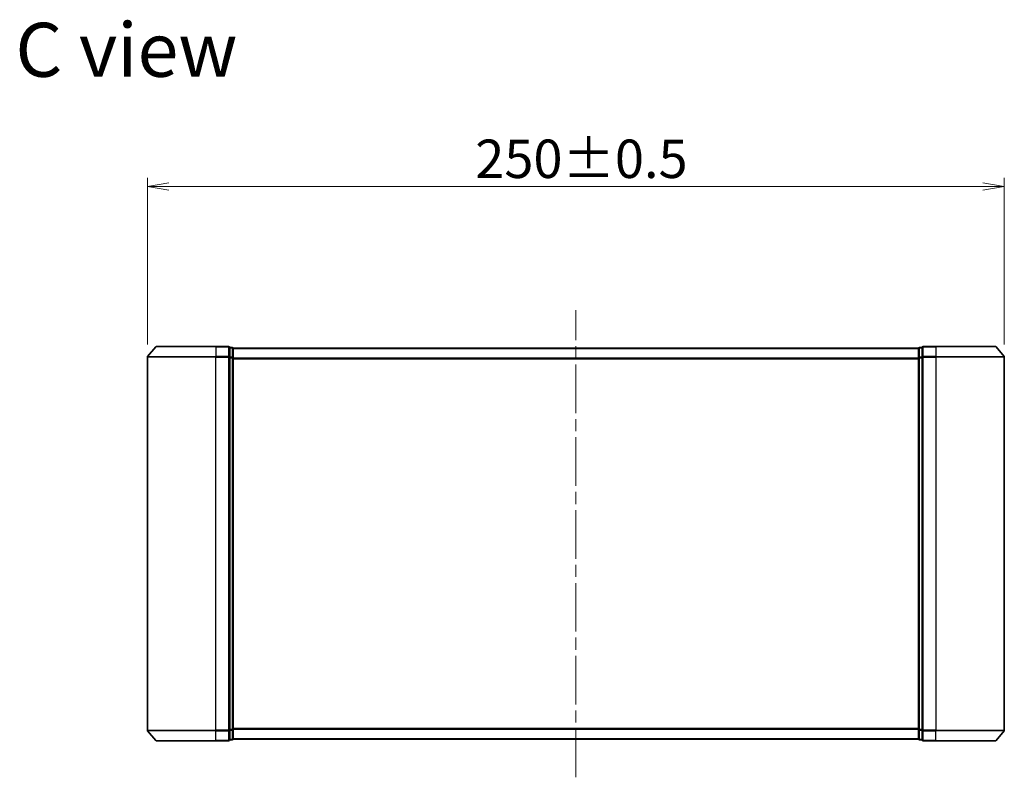
# Model space of a CAD drawing. Units: millimetres. Extents: x 36 to 7330, y 20 to 1285.
# Drawn here: x 1943 to 2230, y 603 to 824 of the extents above; entities that cross this region are included whole.
import ezdxf

# ---------------------------------------------------------------- set-up
doc = ezdxf.new("R2010")
doc.units = ezdxf.units.MM
doc.header["$LTSCALE"] = 2.5
doc.linetypes.add('CHAIN', pattern=[0.3543, 0.2362, -0.0295, 0.0591, -0.0295])
doc.layers.get('Defpoints').update_dxf_attribs({"lineweight": 25})
for name, color, linetype, lineweight in [('Centerline (ISO)', 131, 'Continuous', 18), ('Dimension (ISO)', 7, 'Continuous', 18), ('Symbol (ISO)', 7, 'Continuous', 18), ('Visible (ISO)', 7, 'Continuous', 35), ('Visible Narrow (ISO)', 7, 'Continuous', 25)]:
    doc.layers.add(name, color=color, linetype=linetype, lineweight=lineweight)
doc.styles.add('Note Text (TK)', font='MS PGothic.ttf')
doc.dimstyles.new('Default - Method 1b (TK)', dxfattribs={"dimscale": 2.5, "dimtxt": 2.5, "dimasz": 2.5, "dimexe": 1, "dimexo": 1.5, "dimgap": 1, "dimtad": 1, "dimtoh": 1, "dimdsep": 46, "dimtxsty": 'Note Text (TK)', "dimblk": 'OPEN', "dimcen": 0.09, "dimdle": 5, "dimclrd": 100, "dimclre": 100, "dimclrt": 7, "dimadec": 1, "dimazin": 1, "dimtfac": 1, "dimtmove": 0, "dimatfit": 3, "dimldrblk": 'OPEN', "dimfxl": 1, "dimtolj": 1, "dimlwd": -1, "dimlwe": -1, "dimarcsym": 0})

# ---------------------------------------------------------------- blocks, each defined once
blk = doc.blocks.new('_Open')
at = {"color": 0, "linetype": 'ByBlock', "lineweight": -2}
for p, q in [((-1, 0.167), (0, 0)), ((-1, -0.167), (0, 0)), ((0, 0), (-1, 0))]:
    blk.add_line(p, q, dxfattribs=at)
blk = doc.blocks.new('*D33')
at = {"layer": 'Defpoints', "color": 0}
for p in [(2230, 775.59), (1980, 725.82), (2230, 725.82)]:
    blk.add_point(p, dxfattribs=at)
at = {"layer": 'Dimension (ISO)', "color": 100}
for p, q in [((1980, 729.57), (1980, 778.09)), ((2230, 729.57), (2230, 778.09)), ((1986.25, 775.59), (2223.75, 775.59))]:
    blk.add_line(p, q, dxfattribs=at)
at = {"layer": 'Dimension (ISO)', "color": 100, "xscale": 6.25, "yscale": 6.25, "zscale": 6.25, "rotation": 180}
blk.add_blockref('_Open', (1980, 775.59), dxfattribs=at)
at = {"layer": 'Dimension (ISO)', "color": 100, "xscale": 6.25, "yscale": 6.25, "zscale": 6.25}
blk.add_blockref('_Open', (2230, 775.59), dxfattribs=at)
at = {"layer": 'Dimension (ISO)', "color": 7, "insert": (2075.65, 783.69), "char_height": 6.25, "attachment_point": 4, "style": 'Note Text (TK)'}
blk.add_mtext('\\A1;\\fMS PGothic|b0|i0;{\\H11.2050;250±0.5}', dxfattribs=at)

msp = doc.modelspace()

# ---------------------------------------------------------------- linework, layer by layer
at = {"layer": 'Centerline (ISO)', "linetype": 'CHAIN', "ltscale": 23.990969}
msp.add_line((2105.0009, 603.2868), (2105.0009, 739.5709), dxfattribs=at)
at = {"layer": 'Visible (ISO)'}
for p, q in [((1982.411, 728.8209), (1980.0705, 726.0123)), ((1982.6415, 728.9288), (2000.0009, 728.9288)), ((2003.7009, 728.9288), (2000.0009, 728.9288)), ((2004.7009, 728.6288), (2004.0009, 728.6288)), ((2004.0009, 725.8202), (2004.0009, 728.6288)), ((2005.0009, 728.3288), (2005.0009, 728.4288)), ((2205.0009, 728.4288), (2005.0009, 728.4288)), ((2005.0009, 725.6392), (2005.0009, 728.3288)), ((2205.0009, 728.4288), (2205.0009, 728.3288)), ((2205.0009, 728.3288), (2205.0009, 725.6392)), ((2206.0009, 728.6288), (2205.3009, 728.6288)), ((2206.0009, 728.6288), (2206.0009, 725.8202)), ((2210.0009, 728.9288), (2206.3009, 728.9288)), ((2210.0009, 728.9288), (2227.3604, 728.9288)), ((2227.5909, 728.8209), (2229.9314, 726.0123)), ((1980.0009, 725.8202), (1980.0009, 617.0374)), ((2004.0009, 617.0374), (2004.0009, 725.8202)), ((2005.0009, 617.2185), (2005.0009, 725.6392)), ((2205.0009, 725.6392), (2205.0009, 617.2185)), ((2206.0009, 725.8202), (2206.0009, 617.0374)), ((2230.0009, 617.0374), (2230.0009, 725.8202)), ((1982.411, 614.0368), (1980.0705, 616.8454)), ((2004.0009, 614.2288), (2004.0009, 617.0374)), ((2005.0009, 614.5288), (2005.0009, 617.2185)), ((2205.0009, 617.2185), (2205.0009, 614.5288)), ((2206.0009, 617.0374), (2206.0009, 614.2288)), ((2227.5909, 614.0368), (2229.9314, 616.8454)), ((2000.0009, 613.9288), (1982.6415, 613.9288)), ((2000.0009, 613.9288), (2003.7009, 613.9288)), ((2004.0009, 614.2288), (2004.7009, 614.2288)), ((2005.0009, 614.4288), (2005.0009, 614.5288)), ((2005.0009, 614.4288), (2205.0009, 614.4288)), ((2205.0009, 614.5288), (2205.0009, 614.4288)), ((2205.3009, 614.2288), (2206.0009, 614.2288)), ((2206.3009, 613.9288), (2210.0009, 613.9288)), ((2227.3604, 613.9288), (2210.0009, 613.9288))]:
    msp.add_line(p, q, dxfattribs=at)
for centre, start, end in [((1982.6415, 728.6288), 90, 140.194429), ((2003.7009, 728.6288), 0, 90), ((2004.7009, 728.3288), 0, 90), ((2205.3009, 728.3288), 90, 180), ((2206.3009, 728.6288), 90, 180), ((2227.3604, 728.6288), 39.805571, 90), ((1980.3009, 725.8202), 140.194429, 180), ((2229.7009, 725.8202), 0, 39.805571), ((1980.3009, 617.0374), 180, 219.805571), ((2229.7009, 617.0374), 320.194429, 0), ((1982.6415, 614.2288), 219.805571, 270), ((2003.7009, 614.2288), 270, 0), ((2004.7009, 614.5288), 270, 0), ((2205.3009, 614.5288), 180, 270), ((2206.3009, 614.2288), 180, 270), ((2227.3604, 614.2288), 270, 320.194429)]:
    msp.add_arc(centre, 0.3, start, end, dxfattribs=at)
at = {"layer": 'Visible Narrow (ISO)'}
for p, q in [((2000.0009, 728.8209), (1982.411, 728.8209)), ((2000.0009, 728.8209), (2000.0009, 728.9288)), ((2000.0009, 728.8209), (2003.7009, 728.8209)), ((2000.0009, 728.8209), (2000.0009, 726.0123)), ((2003.7009, 728.8209), (2003.7009, 728.9288)), ((2003.7009, 728.8209), (2003.7009, 726.0123)), ((2004.0009, 728.5209), (2004.7009, 728.5209)), ((2004.7009, 728.5209), (2004.7009, 728.6288)), ((2004.7009, 728.5209), (2004.7009, 725.8312)), ((2005.0009, 728.3209), (2205.0009, 728.3209)), ((2205.3009, 728.6288), (2205.3009, 728.5209)), ((2205.3009, 725.8312), (2205.3009, 728.5209)), ((2205.3009, 728.5209), (2206.0009, 728.5209)), ((2206.3009, 728.9288), (2206.3009, 728.8209)), ((2206.3009, 728.8209), (2210.0009, 728.8209)), ((2206.3009, 726.0123), (2206.3009, 728.8209)), ((2210.0009, 728.8209), (2210.0009, 728.9288)), ((2227.5909, 728.8209), (2210.0009, 728.8209)), ((2210.0009, 728.8209), (2210.0009, 726.0123)), ((2000.0009, 725.8202), (1980.0009, 725.8202)), ((1980.0705, 726.0123), (2000.0009, 726.0123)), ((2003.7009, 726.0123), (2000.0009, 726.0123)), ((2000.0009, 726.0123), (2000.0009, 725.8202)), ((2000.0009, 725.8202), (2003.7009, 725.8202)), ((2000.0009, 617.0374), (2000.0009, 725.8202)), ((2003.7009, 725.8202), (2003.7009, 726.0123)), ((2003.7009, 725.8202), (2004.0009, 725.8202)), ((2003.7009, 725.8202), (2003.7009, 617.0374)), ((2004.7009, 725.8312), (2004.0009, 725.8312)), ((2004.0009, 725.6392), (2004.7009, 725.6392)), ((2004.7009, 725.6392), (2004.7009, 725.8312)), ((2004.7009, 725.6392), (2005.0009, 725.6392)), ((2004.7009, 725.6392), (2004.7009, 617.2185)), ((2205.0009, 725.5123), (2005.0009, 725.5123)), ((2005.0009, 725.3202), (2205.0009, 725.3202)), ((2205.0009, 725.6392), (2205.3009, 725.6392)), ((2205.3009, 725.8312), (2205.3009, 725.6392)), ((2206.0009, 725.8312), (2205.3009, 725.8312)), ((2205.3009, 617.2185), (2205.3009, 725.6392)), ((2205.3009, 725.6392), (2206.0009, 725.6392)), ((2206.0009, 725.8202), (2206.3009, 725.8202)), ((2210.0009, 726.0123), (2206.3009, 726.0123)), ((2206.3009, 726.0123), (2206.3009, 725.8202)), ((2206.3009, 725.8202), (2210.0009, 725.8202)), ((2206.3009, 617.0374), (2206.3009, 725.8202)), ((2210.0009, 726.0123), (2210.0009, 725.8202)), ((2210.0009, 726.0123), (2229.9314, 726.0123)), ((2230.0009, 725.8202), (2210.0009, 725.8202)), ((2210.0009, 725.8202), (2210.0009, 617.0374)), ((1980.0009, 617.0374), (2000.0009, 617.0374)), ((2000.0009, 616.8454), (1980.0705, 616.8454)), ((2003.7009, 617.0374), (2000.0009, 617.0374)), ((2000.0009, 616.8454), (2000.0009, 617.0374)), ((2000.0009, 616.8454), (2003.7009, 616.8454)), ((2000.0009, 614.0368), (2000.0009, 616.8454)), ((2004.0009, 617.0374), (2003.7009, 617.0374)), ((2003.7009, 616.8454), (2003.7009, 617.0374)), ((2003.7009, 616.8454), (2003.7009, 614.0368)), ((2004.7009, 617.2185), (2004.0009, 617.2185)), ((2004.0009, 617.0264), (2004.7009, 617.0264)), ((2005.0009, 617.2185), (2004.7009, 617.2185)), ((2004.7009, 617.0264), (2004.7009, 617.2185)), ((2004.7009, 617.0264), (2004.7009, 614.3368)), ((2205.0009, 617.5374), (2005.0009, 617.5374)), ((2005.0009, 617.3454), (2205.0009, 617.3454)), ((2205.3009, 617.2185), (2205.0009, 617.2185)), ((2205.3009, 617.2185), (2205.3009, 617.0264)), ((2206.0009, 617.2185), (2205.3009, 617.2185)), ((2205.3009, 614.3368), (2205.3009, 617.0264)), ((2205.3009, 617.0264), (2206.0009, 617.0264)), ((2206.3009, 617.0374), (2206.0009, 617.0374)), ((2210.0009, 617.0374), (2206.3009, 617.0374)), ((2206.3009, 617.0374), (2206.3009, 616.8454)), ((2206.3009, 616.8454), (2210.0009, 616.8454)), ((2206.3009, 614.0368), (2206.3009, 616.8454)), ((2210.0009, 616.8454), (2210.0009, 617.0374)), ((2210.0009, 617.0374), (2230.0009, 617.0374)), ((2229.9314, 616.8454), (2210.0009, 616.8454)), ((2210.0009, 614.0368), (2210.0009, 616.8454)), ((1982.411, 614.0368), (2000.0009, 614.0368)), ((2003.7009, 614.0368), (2000.0009, 614.0368)), ((2000.0009, 614.0368), (2000.0009, 613.9288)), ((2003.7009, 613.9288), (2003.7009, 614.0368)), ((2004.7009, 614.3368), (2004.0009, 614.3368)), ((2004.7009, 614.2288), (2004.7009, 614.3368)), ((2205.0009, 614.5368), (2005.0009, 614.5368)), ((2205.3009, 614.3368), (2205.3009, 614.2288)), ((2206.0009, 614.3368), (2205.3009, 614.3368)), ((2210.0009, 614.0368), (2206.3009, 614.0368)), ((2206.3009, 614.0368), (2206.3009, 613.9288)), ((2210.0009, 614.0368), (2210.0009, 613.9288)), ((2210.0009, 614.0368), (2227.5909, 614.0368))]:
    msp.add_line(p, q, dxfattribs=at)
for centre, major_axis, start_param, end_param in [((2003.7009, 728.6288), (0.3, 0), 0, 1.57079633), ((2004.7009, 728.3288), (0.3, 0), 0, 1.57079633), ((2205.3009, 728.3288), (-0.3, 0), 4.71238898, 6.28318531), ((2206.3009, 728.6288), (-0.3, 0), 4.71238898, 6.28318531), ((2003.7009, 725.8202), (0.3, 0), 0, 1.57079633), ((2004.7009, 725.6392), (0.3, 0), 0, 1.57079633), ((2205.3009, 725.6392), (-0.3, 0), 4.71238898, 6.28318531), ((2206.3009, 725.8202), (-0.3, 0), 4.71238898, 6.28318531), ((2003.7009, 617.0374), (0.3, 0), 4.71238898, 6.28318531), ((2004.7009, 617.2185), (0.3, 0), 4.71238898, 6.28318531), ((2205.3009, 617.2185), (-0.3, 0), 0, 1.57079633), ((2206.3009, 617.0374), (-0.3, 0), 0, 1.57079633), ((2003.7009, 614.2288), (0.3, 0), 4.71238898, 6.28318531), ((2004.7009, 614.5288), (0.3, 0), 4.71238898, 6.28318531), ((2205.3009, 614.5288), (-0.3, 0), 0, 1.57079633), ((2206.3009, 614.2288), (-0.3, 0), 0, 1.57079633)]:
    msp.add_ellipse(centre, major_axis=major_axis, ratio=0.6401844, start_param=start_param, end_param=end_param, dxfattribs=at)

# ---------------------------------------------------------------- texts
at = {"layer": 'Symbol (ISO)', "color": 7, "insert": (1941.4901, 815.485), "char_height": 15.75, "attachment_point": 4, "line_spacing_factor": 1.5, "style": 'Note Text (TK)'}
msp.add_mtext('\\fMS PGothic|b0|i0;{\\H15.7500;C view}', dxfattribs=at)

# ---------------------------------------------------------------- dimensions: what is measured, and where the dimension line sits
at = {"layer": 'Dimension (ISO)', "color": 100}
dim = msp.add_linear_dim(base=(2230.0009, 775.5912), p1=(1980.0009, 725.8202), p2=(2230.0009, 725.8202), angle=180, text='\\fMS PGothic|b0|i0;{\\H11.2050;<>±0.5}', dimstyle='Default - Method 1b (TK)', override={"dimgap": 1, "dimdec": 0, "dimtol": 0, "dimlim": 0, "dimtp": 0, "dimtm": 0, "dimtdec": 0, "dimtofl": 0, "dimatfit": 1}, dxfattribs=at)
dim.commit()
dim.dimension.update_dxf_attribs({"geometry": '*D33', "text_midpoint": (2105.0009, 775.5912), "dimtype": 160})

doc.saveas('drawing.dxf')
